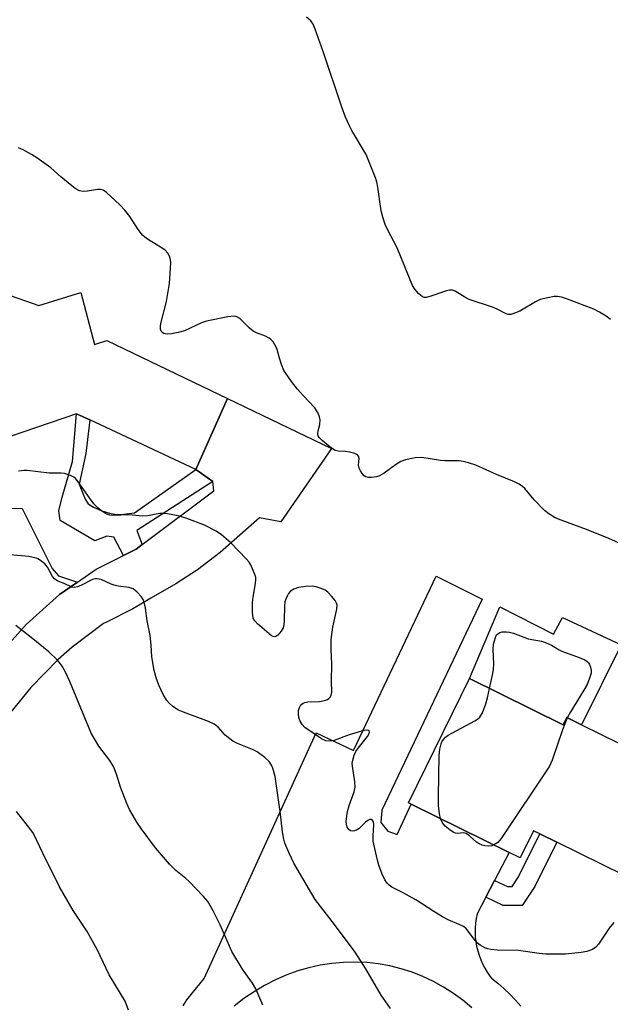
# Model space of a CAD drawing. Units: inches. Extents: x 1315762 to 1321762, y 521448 to 525448.
# Drawn here: x 1318868 to 1319028, y 522157 to 522423 of the extents above; entities that cross this region are included whole.
import ezdxf

# ---------------------------------------------------------------- set-up
doc = ezdxf.new("R2010")
doc.units = ezdxf.units.IN
doc.header["$MEASUREMENT"] = 0
for name, color, linetype in [('BLDG-Footprint', 5, 'Continuous'), ('CULTRL-Pad', 6, 'Continuous'), ('TRANS-Driveway', 251, 'Continuous'), ('TRANS-Non Street Sidewalk', 7, 'Continuous'), ('TRANS-Road', 130, 'Continuous'), ('Undefined', 1, 'Continuous')]:
    doc.layers.add(name, color=color, linetype=linetype)

msp = doc.modelspace()

# ---------------------------------------------------------------- linework, layer by layer
at = {"layer": 'BLDG-Footprint'}
for points, elevation in [([(1318832.02, 522342.19), (1318851.27, 522332.95), (1318853.98, 522337.35), (1318855.53, 522337), (1318861.68, 522350.3), (1318864.19, 522349.44), (1318873.46, 522346.24), (1318884.79, 522349.75), (1318888.5, 522335.62), (1318891.89, 522336.71), (1318924.54, 522321.02), (1318915.99, 522301.83), (1318887.27, 522315.25), (1318883.66, 522316.94), (1318861.65, 522309.41), (1318857.39, 522310.64), (1318853.66, 522303.87), (1318834.56, 522313.16), (1318833.19, 522310.06), (1318820.88, 522316.52), (1318821.74, 522318.89), (1318796.52, 522330.92), (1318807.93, 522353.76)], 472.24), ([(1318989.97, 522245.32), (1319015.34, 522232.84), (1319016.32, 522234.84), (1319020.36, 522232.85), (1319046.02, 522220.22), (1319032.12, 522191.97), (1319013.6, 522201.08), (1319009, 522203.34), (1319007.3, 522204.18), (1319003.7, 522196.88), (1319000.78, 522198.31), (1318974.26, 522211.36), (1318973.46, 522211.76)], 473.03)]:
    msp.add_lwpolyline(points, close=True, dxfattribs=dict(at, elevation=elevation))
at = {"layer": 'CULTRL-Pad'}
msp.add_lwpolyline([(1318998.2, 522264.7), (1319012.74, 522257.33), (1319015.2, 522261.85), (1319031.03, 522254.48), (1319020.36, 522232.85), (1319016.32, 522234.84), (1319015.34, 522232.84), (1318989.97, 522245.32)], close=True, dxfattribs=at)
at = {"layer": 'TRANS-Driveway'}
msp.add_lwpolyline([(1318883.9, 522271.37), (1318879.05, 522268.05), (1318870.03, 522259.98), (1318865.48, 522254.88), (1318865.64, 522261.58), (1318863.1, 522269.06), (1318848.34, 522284.1), (1318847.24, 522288.02), (1318845.52, 522294.13), (1318845.47, 522294.27), (1318857.85, 522292.09), (1318864.66, 522291.4), (1318868.97, 522291.36), (1318877.08, 522275.12), (1318878.76, 522273.13)], close=True, dxfattribs=at)
at = {"layer": 'TRANS-Non Street Sidewalk'}
for points in [[(1318915.99, 522301.83), (1318920.59, 522298.66), (1318899.94, 522285.34), (1318901.46, 522281.58), (1318899.81, 522280.35), (1318896.38, 522278.61), (1318893.78, 522283.58), (1318891.88, 522283.86), (1318888.66, 522282.59), (1318879.19, 522288.05), (1318878.87, 522290.65), (1318879.77, 522294.36), (1318882.55, 522304.03), (1318883.66, 522316.94), (1318887.27, 522315.25), (1318886.21, 522306.16), (1318884.4, 522297.87), (1318885.98, 522293.86), (1318886.85, 522292.56), (1318888.22, 522291.69), (1318890.51, 522290.69), (1318892.62, 522290.03), (1318894.45, 522289.72), (1318896.42, 522289.77), (1318899.38, 522290.11)], [(1318994.4, 522186.2), (1318996.8, 522190.75), (1319000.27, 522189.13), (1319001.53, 522189.12), (1319003.23, 522191.7), (1319009, 522203.34), (1319013.6, 522201.08), (1319007.69, 522189.14), (1319004.28, 522183.96), (1318999.12, 522184.01)]]:
    msp.add_lwpolyline(points, close=True, dxfattribs=at)
at = {"layer": 'TRANS-Road'}
for points in [[(1318865.48, 522254.88), (1318870.03, 522259.98), (1318879.05, 522268.05), (1318883.9, 522271.37), (1318889.02, 522274.88), (1318896.38, 522278.61), (1318899.81, 522280.35), (1318901.46, 522281.58), (1318920.86, 522296.09), (1318920.59, 522298.66), (1318915.99, 522301.83), (1318924.54, 522321.02), (1318952.63, 522307.52), (1318938.95, 522287.73), (1318933.19, 522288.8), (1318922.53, 522279.4), (1318916.38, 522274.75), (1318910.53, 522270.99), (1318903.77, 522267.07), (1318902.15, 522266.13), (1318898.87, 522264.22), (1318891.77, 522260.59), (1318890.92, 522260.21), (1318882.49, 522253.81), (1318878.72, 522250.49), (1318871.3, 522242.95), (1318864.66, 522234.71)], [(1318912.5, 522156.88), (1318913.47, 522158.45), (1318918.18, 522164.25), (1318948.52, 522230.7), (1318958.66, 522225.91), (1318980.96, 522272.99), (1318993.42, 522266.78), (1318966.27, 522209.75), (1318966.02, 522206.39), (1318967.89, 522204.06), (1318970.41, 522203.2), (1318974.26, 522211.36), (1319000.78, 522198.31), (1318996.8, 522190.75), (1318994.4, 522186.2), (1318992.05, 522181.74), (1318991.8, 522180.49), (1318991.62, 522179.23), (1318991.53, 522177.97), (1318991.51, 522176.69), (1318991.57, 522175.42), (1318991.71, 522174.24), (1318991.92, 522172.98), (1318992.22, 522171.75), (1318992.59, 522170.53), (1318993.04, 522169.34), (1318993.56, 522168.18), (1318994.16, 522167.06), (1318994.82, 522165.97), (1318995.55, 522164.93), (1318995.97, 522164.38), (1318997.67, 522162.99), (1318999.31, 522161.53), (1319000.89, 522160.01), (1319002.42, 522158.44), (1319003.89, 522156.81)], [(1318990.6, 522156.32), (1318988.19, 522158.36), (1318985.66, 522160.23), (1318983.01, 522161.93), (1318980.25, 522163.46), (1318977.4, 522164.8), (1318974.47, 522165.95), (1318971.47, 522166.9), (1318968.41, 522167.66), (1318965.31, 522168.21), (1318962.18, 522168.55), (1318959.03, 522168.69), (1318955.88, 522168.62), (1318952.75, 522168.35), (1318949.63, 522167.87), (1318946.56, 522167.18), (1318943.53, 522166.29), (1318940.58, 522165.21), (1318937.53, 522163.89), (1318934.57, 522162.37), (1318931.7, 522160.68), (1318928.95, 522158.81), (1318926.33, 522156.78)]]:
    msp.add_lwpolyline(points, dxfattribs=at)
at = {"layer": 'Undefined'}
for points, elevation in [([(1319028.12, 522342.41), (1319026.96, 522343.29), (1319025.23, 522344.4), (1319023.65, 522345.17), (1319016.54, 522347.94), (1319014.92, 522348.49), (1319013.81, 522348.66), (1319012.94, 522348.6), (1319011.18, 522348.3), (1319009.17, 522347.8), (1319007.89, 522347.17), (1319003.63, 522344.71), (1319001.72, 522343.93), (1319001.17, 522343.8), (1319000.5, 522343.79), (1318999.53, 522344.1), (1318997.52, 522345.19), (1318996.19, 522345.76), (1318989.96, 522347.83), (1318988.73, 522348.46), (1318986.09, 522350.04), (1318985.37, 522350.34), (1318984.58, 522350.38), (1318983.76, 522350.2), (1318979.3, 522348.62), (1318978.24, 522348.35), (1318977.74, 522348.36), (1318977.27, 522348.56), (1318976.2, 522349.48), (1318975.21, 522350.59), (1318974.59, 522351.58), (1318970.4, 522361.79), (1318967.79, 522366.74), (1318967.17, 522368.07), (1318966.52, 522370.04), (1318966.06, 522371.77), (1318965.2, 522378.2), (1318964.94, 522379.59), (1318964.6, 522380.71), (1318962.05, 522387), (1318958.13, 522393.5), (1318957.49, 522394.78), (1318956.49, 522397.15), (1318955.47, 522399.86), (1318950.53, 522414.56), (1318948.27, 522420.93), (1318947.71, 522422.27), (1318947.09, 522423.16), (1318945.87, 522424.18)], 476), ([(1319035.09, 522279.83), (1319027.75, 522283.25), (1319021.7, 522285.6), (1319014.84, 522288.13), (1319013.23, 522288.82), (1319011.46, 522289.87), (1319010.32, 522290.76), (1319007.54, 522293.67), (1319004.98, 522296.7), (1319004.36, 522297.27), (1319003.44, 522297.92), (1319002.17, 522298.57), (1318997.35, 522300.51), (1318991.7, 522303.02), (1318989.76, 522303.71), (1318988.33, 522304.05), (1318987.18, 522304.21), (1318983.33, 522304.22), (1318982.17, 522304.3), (1318977.08, 522305.12), (1318975.33, 522305.01), (1318972.69, 522304.52), (1318971.38, 522304.01), (1318969.98, 522303.16), (1318966.92, 522300.86), (1318965.66, 522300.14), (1318964.86, 522299.92), (1318963.47, 522299.73), (1318962.66, 522299.71), (1318961.92, 522299.86), (1318961.51, 522300.16), (1318960.97, 522300.77), (1318960.51, 522301.48), (1318960.14, 522302.23), (1318959.99, 522303.01), (1318960.15, 522304.82), (1318959.96, 522305.5), (1318959.66, 522305.84), (1318958.97, 522306.18), (1318957.59, 522306.54), (1318956.43, 522306.71), (1318954.44, 522306.8), (1318953.64, 522307.02), (1318952.9, 522307.45), (1318951.72, 522308.35), (1318950.1, 522309.68), (1318949.3, 522310.48), (1318949.03, 522310.93), (1318948.94, 522311.58), (1318949.05, 522312.36), (1318949.5, 522314.07), (1318949.59, 522315.32), (1318949.45, 522316.09), (1318949.05, 522317.11), (1318948.64, 522317.83), (1318948.12, 522318.51), (1318944.98, 522321.85), (1318943.48, 522323.62), (1318941.86, 522325.64), (1318940.37, 522327.69), (1318939.8, 522328.66), (1318939.13, 522330.29), (1318938.55, 522331.96), (1318937.92, 522334.27), (1318937.62, 522335.1), (1318936.85, 522336.35), (1318936.27, 522337.01), (1318935.82, 522337.38), (1318934.82, 522337.92), (1318932.38, 522338.77), (1318931.45, 522339.25), (1318930.43, 522340.04), (1318927.9, 522342.67), (1318927.05, 522343.16), (1318926.33, 522343.31), (1318924.62, 522343.13), (1318918.88, 522341.99), (1318917.49, 522341.48), (1318912.86, 522339.39), (1318911.14, 522338.88), (1318909.36, 522338.52), (1318908.18, 522338.41), (1318907.27, 522338.6), (1318906.76, 522338.96), (1318906.54, 522339.31), (1318906.42, 522339.76), (1318906.4, 522340.51), (1318906.49, 522341.3), (1318908.05, 522347.28), (1318908.82, 522352.17), (1318909.15, 522357.72), (1318909.12, 522358.58), (1318908.92, 522359.39), (1318908.34, 522360.37), (1318907.56, 522361.21), (1318902.9, 522364.11), (1318902.17, 522364.63), (1318901.53, 522365.2), (1318900.37, 522366.71), (1318898.11, 522370.24), (1318896.74, 522372), (1318895.39, 522373.45), (1318891.8, 522376.79), (1318890.89, 522377.4), (1318890.17, 522377.58), (1318889.31, 522377.55), (1318886.67, 522377.12), (1318885.5, 522377.03), (1318884.43, 522377.22), (1318883.29, 522377.82), (1318882.36, 522378.51), (1318879.39, 522380.99), (1318876.67, 522383.43), (1318872.9, 522386.08), (1318871.45, 522387.01), (1318869.23, 522388.25), (1318867.96, 522388.86)], 474), ([(1319029.06, 522179.44), (1319027.84, 522177.87), (1319024.88, 522173.58), (1319024.16, 522172.71), (1319023.3, 522172.08), (1319021.79, 522171.52), (1319020.26, 522171.27), (1319015.99, 522170.88), (1319010.66, 522170.88), (1319008.88, 522171), (1319003.28, 522171.82), (1318997.47, 522171.92), (1318995.8, 522172.06), (1318994.99, 522172.26), (1318994.19, 522172.59), (1318992.93, 522173.28), (1318992.21, 522173.81), (1318991.14, 522175), (1318989.41, 522177.44), (1318989.05, 522177.82), (1318988.42, 522178.29), (1318987.24, 522178.9), (1318984.23, 522180.14), (1318982.73, 522180.92), (1318980.31, 522182.36), (1318975.44, 522185.54), (1318971.89, 522187.54), (1318968.96, 522188.99), (1318968.27, 522189.46), (1318967.69, 522190), (1318967.09, 522190.92), (1318966.4, 522192.5), (1318965.45, 522194.91), (1318965, 522196.58), (1318963.98, 522201.42), (1318963.92, 522202.85), (1318964.13, 522205.82), (1318964.01, 522206.6), (1318963.64, 522207.14), (1318963.47, 522207.24), (1318963.08, 522207.26), (1318962.49, 522207.01), (1318961.87, 522206.54), (1318960.12, 522204.85), (1318959.4, 522204.37), (1318958.9, 522204.16), (1318958.24, 522204.09), (1318957.83, 522204.19), (1318957.41, 522204.47), (1318956.94, 522205.13), (1318956.7, 522205.95), (1318956.64, 522206.81), (1318956.99, 522209.36), (1318957.42, 522211), (1318958.79, 522214.71), (1318959.08, 522216.02), (1318958.99, 522217.44), (1318958.32, 522221.66), (1318958.29, 522222.46), (1318958.42, 522223.28), (1318958.82, 522224.62), (1318959.27, 522225.64), (1318959.92, 522226.57), (1318962.43, 522229.67), (1318962.87, 522230.48), (1318962.95, 522230.86), (1318962.87, 522231.17), (1318962.75, 522231.29), (1318962.39, 522231.42), (1318961.38, 522231.34), (1318957.48, 522230.11), (1318953.37, 522228.59), (1318952.25, 522228.38), (1318951.14, 522228.47), (1318949.93, 522229.09), (1318945.49, 522232.1), (1318944.76, 522232.9), (1318944.16, 522233.81), (1318943.88, 522234.53), (1318943.7, 522235.52), (1318943.77, 522236.69), (1318943.98, 522237.52), (1318944.38, 522238.2), (1318944.96, 522238.68), (1318945.43, 522238.88), (1318946.24, 522239.04), (1318949.44, 522239.17), (1318950.79, 522239.41), (1318951.54, 522239.69), (1318951.93, 522239.94), (1318952.41, 522240.42), (1318952.61, 522240.85), (1318952.72, 522241.66), (1318952.65, 522244.61), (1318952.75, 522249.31), (1318952.54, 522253.13), (1318952.59, 522255.88), (1318953.02, 522259.21), (1318954.09, 522264.12), (1318954.18, 522265.24), (1318954.05, 522265.76), (1318953.63, 522266.48), (1318952.69, 522267.62), (1318951.66, 522268.7), (1318950.96, 522269.21), (1318949.91, 522269.68), (1318948.53, 522270.12), (1318947.41, 522270.31), (1318945.71, 522270.22), (1318943.73, 522269.92), (1318942.46, 522269.49), (1318941.57, 522268.95), (1318941.05, 522268.33), (1318940.63, 522267.61), (1318940.27, 522266.85), (1318940.01, 522266.06), (1318939.91, 522264.97), (1318939.88, 522261.02), (1318939.77, 522259.9), (1318939.56, 522259.09), (1318939.04, 522258.14), (1318938.18, 522257.1), (1318937.59, 522256.7), (1318937.36, 522256.65), (1318936.9, 522256.71), (1318936.44, 522256.94), (1318935.77, 522257.44), (1318932.67, 522260.13), (1318931.88, 522260.94), (1318931.5, 522261.64), (1318931.34, 522262.44), (1318931.29, 522263.29), (1318931.28, 522265.88), (1318931.45, 522267.31), (1318932.12, 522271.01), (1318932.22, 522272.14), (1318932.16, 522272.69), (1318931.94, 522273.48), (1318930.85, 522276.06), (1318930.4, 522276.77), (1318929.65, 522277.65), (1318925.41, 522282.01), (1318922.87, 522284.24), (1318921.42, 522285.2), (1318918.32, 522286.77), (1318913.55, 522288.65), (1318911.16, 522289.34), (1318908.31, 522289.86), (1318907.2, 522289.99), (1318906.19, 522290.01), (1318902.89, 522289.38), (1318901.55, 522289.25), (1318897.9, 522289.61), (1318893.43, 522289.47), (1318892.65, 522289.56), (1318892.06, 522289.72), (1318891.39, 522290.03), (1318890.52, 522290.6), (1318889.41, 522291.53), (1318888.37, 522292.56), (1318887.13, 522294.17), (1318884.12, 522298.52), (1318883.38, 522299.4), (1318882.94, 522299.75), (1318882.22, 522300.15), (1318880.37, 522300.79), (1318879.52, 522300.89), (1318876.3, 522300.88), (1318870.29, 522301.57), (1318869.43, 522301.57), (1318867.96, 522301.38)], 472), ([(1318968.64, 522156.14), (1318966.08, 522159.76), (1318961.93, 522166.88), (1318959.09, 522171.35), (1318953.48, 522178.83), (1318948.23, 522185.57), (1318942.43, 522195.44), (1318941.18, 522198.13), (1318940.04, 522200.87), (1318939.76, 522201.97), (1318939.44, 522203.94), (1318938.78, 522209.37), (1318937.39, 522218.87), (1318936.8, 522221.15), (1318936.43, 522221.95), (1318935.8, 522222.88), (1318934.61, 522224.03), (1318932.59, 522225.5), (1318931.27, 522226.13), (1318927.19, 522227.77), (1318925.92, 522228.44), (1318923.93, 522230.04), (1318921.98, 522232.2), (1318921.56, 522232.6), (1318920.92, 522233.04), (1318919.36, 522233.76), (1318912.64, 522236.23), (1318911.27, 522236.81), (1318910.56, 522237.21), (1318909.66, 522237.87), (1318908.81, 522238.61), (1318908.12, 522239.39), (1318907.15, 522241.06), (1318906.07, 522243.4), (1318905.34, 522245.3), (1318904.7, 522247.53), (1318904.08, 522251.18), (1318903.9, 522254.34), (1318903.6, 522256.97), (1318902.81, 522260.96), (1318902.34, 522264.34), (1318902, 522265.99), (1318901.71, 522266.76), (1318901.25, 522267.44), (1318900.08, 522268.68), (1318899, 522269.56), (1318898.45, 522269.82), (1318897.9, 522269.97), (1318894.97, 522270.36), (1318893.81, 522270.59), (1318893, 522270.88), (1318890.33, 522272.09), (1318889.25, 522272.35), (1318888.73, 522272.31), (1318888.03, 522272.09), (1318884.98, 522270.61), (1318883.89, 522270.16), (1318883.15, 522270), (1318882.35, 522270.08), (1318880.29, 522271.03), (1318878.64, 522271.68), (1318877.68, 522272.31), (1318877.16, 522272.96), (1318875.84, 522275.47), (1318875.06, 522276.32), (1318873.95, 522277.25), (1318873.22, 522277.7), (1318872.71, 522277.91), (1318870.78, 522278.37), (1318861.52, 522279.17)], 470), ([(1318934.07, 522157.03), (1318932.16, 522161.42), (1318931.31, 522162.98), (1318928.61, 522166.8), (1318925.67, 522171.53), (1318922.53, 522178.75), (1318920.62, 522182.55), (1318919.19, 522185.05), (1318918.06, 522186.42), (1318914.14, 522190.51), (1318913.28, 522191.28), (1318910.52, 522193.49), (1318908.83, 522195.16), (1318904.99, 522199.56), (1318901.11, 522204.79), (1318899.99, 522206.49), (1318898.04, 522209.97), (1318897.3, 522211.55), (1318895.57, 522215.96), (1318894.52, 522219.48), (1318893.67, 522221.56), (1318892.65, 522223.2), (1318889.72, 522227.06), (1318887.58, 522230.59), (1318881.87, 522244.59), (1318880.58, 522247.26), (1318879.74, 522248.71), (1318878.97, 522249.81), (1318878.42, 522250.44), (1318876.15, 522252.56), (1318871.42, 522256.46), (1318867.26, 522259.66)], 468), ([(1318995.42, 522242.64), (1318996.32, 522246.69), (1318996.52, 522247.92), (1318996.56, 522249.37), (1318996.45, 522253.21), (1318996.53, 522254.63), (1318997, 522256.48), (1318997.35, 522257.17), (1318997.65, 522257.48), (1318998.26, 522257.82), (1318998.81, 522257.94), (1318999.98, 522257.99), (1319000.86, 522257.9), (1319001.94, 522257.58), (1319005.92, 522256.07), (1319009.46, 522255.47), (1319010.56, 522255.13), (1319012.17, 522254.41), (1319014.23, 522253.14), (1319014.99, 522252.77), (1319019.66, 522251.05), (1319021.2, 522250.38), (1319021.87, 522249.95), (1319022.22, 522249.58), (1319022.48, 522249.14), (1319022.77, 522248.4), (1319022.94, 522247.63), (1319022.89, 522246.81), (1319022.46, 522245.41), (1319021.81, 522243.76), (1319020.95, 522242.21), (1319017.22, 522236.19), (1319016.46, 522234.77)], 474), ([(1318982.16, 522207.47), (1318981.9, 522208.76), (1318981.65, 522211.07), (1318981.59, 522213.44), (1318981.82, 522224.53), (1318982.01, 522226.28), (1318982.33, 522227.69), (1318982.55, 522228.21), (1318983, 522228.91), (1318983.55, 522229.5), (1318984.2, 522230.02), (1318991.43, 522233.94), (1318992.17, 522234.39), (1318992.8, 522234.93), (1318993.11, 522235.37), (1318993.48, 522236.12), (1318994.4, 522238.52), (1318994.87, 522240.1), (1318995.42, 522242.64)], 474), ([(1319016.46, 522234.77), (1319015.14, 522231.5), (1319012.37, 522223.27), (1319011.63, 522221.65), (1318998.56, 522202.15), (1318997.63, 522201.01), (1318996.63, 522200.35)], 474), ([(1318897.74, 522155.68), (1318896.83, 522158.17), (1318892.46, 522165.28), (1318889.23, 522172.06), (1318886.52, 522176.98), (1318882.79, 522182.68), (1318879.08, 522189.05), (1318874.52, 522198.12), (1318871.98, 522203.46), (1318871.07, 522204.82), (1318867.45, 522209.43)], 466), ([(1318996.63, 522200.35), (1318996.05, 522200.14), (1318995.27, 522200.07), (1318994.19, 522200.15), (1318993.39, 522200.31), (1318992.59, 522200.63), (1318991.86, 522201.09), (1318990.02, 522202.85), (1318989.11, 522203.5), (1318988.39, 522203.67), (1318986.78, 522203.48), (1318986.26, 522203.56), (1318985.75, 522203.76), (1318984.78, 522204.36), (1318983.42, 522205.45), (1318982.71, 522206.35), (1318982.16, 522207.47)], 474)]:
    msp.add_lwpolyline(points, dxfattribs=dict(at, elevation=elevation))

doc.saveas('drawing.dxf')
